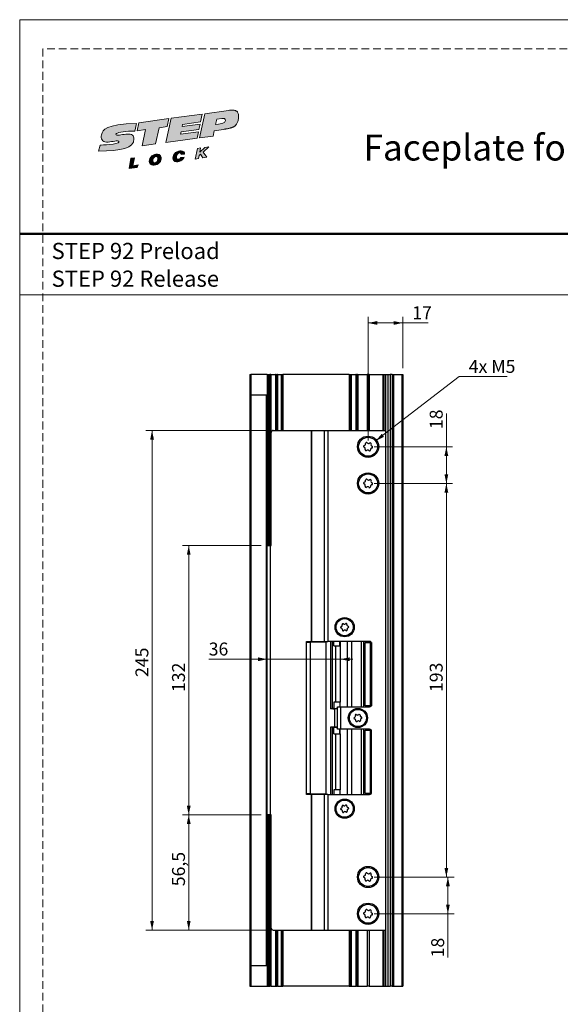
# Model space of a CAD drawing. Units: millimetres. Extents: x 0 to 210, y 0 to 297.
# Drawn here: x 0 to 88, y 136 to 297 of the extents above; entities that cross this region are included whole.
import ezdxf

# ---------------------------------------------------------------- set-up
doc = ezdxf.new("R2010")
doc.units = ezdxf.units.MM
doc.linetypes.add('HIDDEN', pattern=[1.905, 1.27, -0.635])
doc.layers.add('STÖDLINJER', color=7, linetype='HIDDEN', plot=False)
doc.styles.add('SLDTEXTSTYLE0', font='TXT', dxfattribs={"width": 0.7})
doc.styles.add('SLDTEXTSTYLE1', font='TXT', dxfattribs={"width": 0.605})
doc.dimstyles.new('SLDDIMSTYLE0', dxfattribs={"dimtxt": 2.054655, "dimasz": 1.5, "dimexe": 0, "dimexo": 0.0625, "dimgap": 0.513664, "dimtad": 1, "dimdec": 1, "dimlfac": 3, "dimrnd": 1e-09, "dimzin": 12, "dimdsep": 46, "dimtxsty": 'SLDTEXTSTYLE1', "dimsah": 1, "dimcen": 0.09, "dimadec": 0, "dimazin": 3, "dimtfac": 1, "dimtdec": 1, "dimtofl": 0, "dimtmove": 0, "dimatfit": 3, "dimfxl": 0, "dimfrac": 2, "dimtolj": 1, "dimtzin": 12, "dimarcsym": 0})
doc.dimstyles.new('SLDDIMSTYLE1', dxfattribs={"dimtxt": 2.054655, "dimasz": 1.5, "dimexe": 0, "dimexo": 0.0625, "dimgap": 0.513664, "dimtad": 0, "dimtih": 1, "dimtoh": 1, "dimdec": 1, "dimlfac": 3, "dimrnd": 1e-09, "dimzin": 12, "dimdsep": 46, "dimtxsty": 'SLDTEXTSTYLE1', "dimsah": 1, "dimcen": 0, "dimadec": 0, "dimazin": 3, "dimtfac": 1, "dimtdec": 1, "dimtofl": 0, "dimtmove": 0, "dimatfit": 3, "dimfxl": 0, "dimfrac": 2, "dimtolj": 1, "dimtzin": 12, "dimarcsym": 0})
doc.dimstyles.new('SLDDIMSTYLE2', dxfattribs={"dimtxt": 2.054655, "dimasz": 1.5, "dimexe": 0, "dimexo": 0.0625, "dimgap": 0.513664, "dimtad": 1, "dimdec": 1, "dimlfac": 3, "dimrnd": 1e-09, "dimzin": 12, "dimdsep": 46, "dimtxsty": 'SLDTEXTSTYLE1', "dimsah": 1, "dimcen": 0.09, "dimadec": 0, "dimazin": 3, "dimtfac": 1, "dimtdec": 1, "dimtmove": 0, "dimatfit": 0, "dimfxl": 0, "dimfrac": 2, "dimtolj": 1, "dimtzin": 12, "dimarcsym": 0})

# ---------------------------------------------------------------- blocks, each defined once
blk = doc.blocks.new('Steplock Blocktext')
at = {"linetype": 'Continuous'}
h = blk.add_hatch(color=156, dxfattribs=at)
edge = h.paths.add_edge_path(flags=0)
edge.add_spline(control_points=[(4.42, 8.15), (5.05, 14.12), (3.81, 14.92), (2.28, 15.38), (1.38, 14.37), (1.76, 12.09), (0.86, 11.74), (1.19, 15.33), (1.25, 15.65)], knot_values=[0, 0, 0, 0, 0.378517, 0.506653, 0.591172, 0.728604, 0.759031, 1, 1, 1, 1], weights=[1, 1, 1, 1, 1, 1, 1, 1, 1], degree=3, periodic=0)
edge.add_line((1.25, 15.65), (0.1, 16.07))
edge.add_spline(control_points=[(0.1, 16.07), (-0.39, 11.79), (-0.28, 8.84), (2.75, 9.1), (2.62, 11.03), (2.68, 12.4), (3.26, 12.25), (3.21, 10.28), (3.01, 8.66)], knot_values=[0, 0, 0, 0, 0.492841, 0.567348, 0.719437, 0.790794, 0.835686, 1, 1, 1, 1], weights=[1, 1, 1, 1, 1, 1, 1, 1, 1], degree=3, periodic=0)
edge.add_line((3.01, 8.66), (4.42, 8.15))
for points in [[(-3.95, 10.73), (-2.04, 10.09), (-2.06, 9.42), (-3.55, 9.96), (-3.54, 8.91), (-4, 9.12)], [(3, 8.22), (4.5, 7.68), (4.5, 1.81), (3.02, 2.35), (3.02, 3.94), (0, 5.03), (0, 7.64), (3, 6.55)], [(4.5, 1.41), (0, 3.05), (0, -3.05), (1.2, -3.47), (1.2, 0.03), (1.66, -0.14), (1.66, -3.63), (2.62, -3.97), (2.62, -0.47), (3.04, -0.62), (3.04, -4.12), (4.5, -4.64)], [(-3.91, -2.1), (-1.93, -2.84), (-1.93, -3.44), (-2.73, -3.17), (-1.93, -4.26), (-1.93, -5.04), (-2.77, -3.86), (-3.87, -4.37), (-3.88, -3.65), (-3.12, -3.3), (-3.31, -2.98), (-3.9, -2.79)]]:
    blk.add_hatch(color=156, dxfattribs=at).paths.add_polyline_path(points, flags=0)
h = blk.add_hatch(color=156, dxfattribs=at)
edge = h.paths.add_edge_path(flags=0)
edge.add_spline(control_points=[(-1.97, 4.95), (-1.91, 5.28), (-2.08, 6.22), (-3.29, 6.93), (-4.13, 6.36), (-3.93, 4.93), (-2.87, 4.03), (-2.07, 4.41), (-1.97, 4.95)], knot_values=[0, 0, 0, 0, 0.134938, 0.288649, 0.489534, 0.636711, 0.778194, 1, 1, 1, 1], weights=[1, 1, 1, 1, 1, 1, 1, 1, 1], degree=3, periodic=0)
edge = h.paths.add_edge_path(flags=0)
edge.add_spline(control_points=[(-3.09, 5.99), (-2.89, 5.95), (-2.4, 5.67), (-2.28, 4.98), (-3.26, 4.87), (-3.78, 5.84), (-3.32, 6.03), (-3.09, 5.99)], knot_values=[0, 0, 0, 0, 0.159582, 0.322198, 0.560269, 0.822534, 1, 1, 1, 1], weights=[1, 1, 1, 1, 1, 1, 1, 1], degree=3, periodic=0)
h = blk.add_hatch(color=156, dxfattribs=at)
edge = h.paths.add_edge_path(flags=0)
edge.add_spline(control_points=[(-2.68, -0.25), (-2.33, -0.27), (-1.8, 0.04), (-2.04, 1.63), (-3.25, 2.34), (-4.09, 1.77), (-3.91, 0.46), (-3.45, 0.04), (-3.25, -0.08)], knot_values=[0, 0, 0, 0, 0.174526, 0.309464, 0.463175, 0.66406, 0.811237, 0.909591, 0.909591, 0.909591, 0.909591], weights=[1, 1, 1, 1, 1, 1, 1, 1, 1], degree=3, periodic=0)
edge.add_line((-3.25, -0.08), (-3.2, 0.58))
edge.add_spline(control_points=[(-3.2, 0.58), (-3.59, 0.73), (-3.66, 1.7), (-2.41, 1.22), (-2.26, 0.58), (-2.49, 0.42), (-2.65, 0.42)], knot_values=[0, 0, 0, 0, 0.368662, 0.655909, 0.836461, 0.964614, 0.964614, 0.964614, 0.964614], weights=[1, 1, 1, 1, 1, 1, 1], degree=3, periodic=0)
edge.add_line((-2.65, 0.42), (-2.68, -0.25))
h = blk.add_hatch(color=156, dxfattribs=at)
edge = h.paths.add_edge_path(flags=0)
edge.add_spline(control_points=[(1.01, -8.33), (1.04, -9.6), (1.49, -11.23), (4.55, -11.78), (4.5, -9.78)], knot_values=[0, 0, 0, 0.207094, 0.627819, 1, 1, 1], weights=[1, 1, 1, 1, 1], degree=2, periodic=0)
edge.add_line((4.5, -9.78), (4.5, -5.12))
edge.add_line((4.5, -5.12), (0, -3.53))
edge.add_line((0, -3.53), (0, -6.14))
edge.add_line((0, -6.14), (1.01, -6.5))
edge.add_line((1.01, -6.5), (1.01, -8.33))
edge = h.paths.add_edge_path(flags=0)
edge.add_spline(control_points=[(3.13, -8.24), (3.13, -8.44), (3.09, -8.87), (2.05, -9.1), (2.08, -7.56), (2.18, -6.92)], knot_values=[0, 0, 0, 0, 0.126588, 0.281929, 1, 1, 1, 1], weights=[1, 1, 1, 1, 1, 1], degree=3, periodic=0)
edge.add_line((2.18, -6.92), (3.15, -7.28))
edge.add_line((3.15, -7.28), (3.13, -8.24))
at = {"color": 156, "linetype": 'Continuous', "lineweight": 18}
for p, q in [((1.25, 15.65), (0.1, 16.07)), ((-4, 9.12), (-3.95, 10.73)), ((-3.95, 10.73), (-2.04, 10.09)), ((-2.06, 9.42), (-3.55, 9.96)), ((-3.55, 9.96), (-3.54, 8.91)), ((-2.04, 10.09), (-2.06, 9.42)), ((-3.54, 8.91), (-4, 9.12)), ((0, 5.03), (0, 7.64)), ((0, 7.64), (3, 6.55)), ((3, 6.55), (3, 8.22)), ((3, 8.22), (4.5, 7.68)), ((4.42, 8.15), (3.01, 8.66)), ((4.5, 7.68), (4.5, 1.81)), ((3.02, 3.94), (0, 5.03)), ((3.02, 2.35), (3.02, 3.94)), ((4.5, 1.41), (0, 3.05)), ((0, 3.05), (0, -3.05)), ((4.5, 1.81), (3.02, 2.35)), ((-3.25, -0.08), (-3.2, 0.58)), ((-2.68, -0.25), (-2.65, 0.42)), ((1.2, 0.03), (1.2, -3.47)), ((1.66, -0.14), (1.2, 0.03)), ((4.5, 1.41), (4.5, -4.64)), ((1.66, -0.14), (1.66, -3.63)), ((2.62, -0.47), (2.62, -3.97)), ((3.04, -0.62), (3.04, -4.12)), ((-3.91, -2.1), (-3.9, -2.79)), ((-3.91, -2.1), (-1.93, -2.84)), ((-3.31, -2.98), (-3.9, -2.79)), ((-3.12, -3.3), (-3.88, -3.65)), ((-3.88, -3.65), (-3.87, -4.37)), ((-1.93, -3.44), (-2.73, -3.17)), ((-1.93, -4.26), (-2.73, -3.17)), ((-1.93, -2.84), (-1.93, -3.44)), ((1.2, -3.47), (0, -3.05)), ((0, -3.53), (4.5, -5.12)), ((0, -3.53), (0, -6.14)), ((2.62, -3.97), (1.66, -3.63)), ((-2.77, -3.86), (-3.87, -4.37)), ((-2.77, -3.86), (-1.93, -5.04)), ((-1.93, -4.26), (-1.93, -5.04)), ((4.5, -4.64), (3.04, -4.12)), ((4.5, -5.12), (4.5, -9.78)), ((0, -6.14), (1.01, -6.5)), ((1.01, -6.5), (1.01, -8.33)), ((2.18, -6.92), (3.15, -7.28)), ((3.15, -7.28), (3.13, -8.24))]:
    blk.add_line(p, q, dxfattribs=at)
at = {"color": 7, "linetype": 'Continuous', "lineweight": 18}
for p, q in [((3.04, -0.62), (2.62, -0.47)), ((-3.31, -2.98), (-3.12, -3.3))]:
    blk.add_line(p, q, dxfattribs=at)
at = {"color": 156, "linetype": 'Continuous', "lineweight": 0}
for points, degree, knots in [([(0.1, 16.07), (-0.39, 11.79), (-0.28, 8.84), (2.75, 9.1), (2.62, 11.03), (2.68, 12.4), (3.26, 12.25), (3.21, 10.28), (3.01, 8.66)], 3, [0, 0, 0, 0, 0.492841, 0.567348, 0.719437, 0.790794, 0.835686, 1, 1, 1, 1]), ([(4.42, 8.15), (5.05, 14.12), (3.81, 14.92), (2.28, 15.38), (1.38, 14.37), (1.76, 12.09), (0.86, 11.74), (1.19, 15.33), (1.25, 15.65)], 3, [0, 0, 0, 0, 0.378517, 0.506653, 0.591172, 0.728604, 0.759031, 1, 1, 1, 1]), ([(-1.97, 4.95), (-1.91, 5.28), (-2.08, 6.22), (-3.29, 6.93), (-4.13, 6.36), (-3.93, 4.93), (-2.87, 4.03), (-2.07, 4.41), (-1.97, 4.95)], 3, [0, 0, 0, 0, 0.1349378, 0.2886495, 0.4895341, 0.6367106, 0.7781937, 1, 1, 1, 1]), ([(-3.09, 5.99), (-2.89, 5.95), (-2.4, 5.67), (-2.28, 4.98), (-3.26, 4.87), (-3.78, 5.84), (-3.32, 6.03), (-3.09, 5.99)], 3, [0, 0, 0, 0, 0.159582, 0.322198, 0.560269, 0.822534, 1, 1, 1, 1]), ([(-2.68, -0.25), (-2.33, -0.27), (-1.8, 0.04), (-2.04, 1.63), (-3.25, 2.34), (-4.09, 1.77), (-3.91, 0.46), (-3.45, 0.04), (-3.25, -0.08)], 3, [0, 0, 0, 0, 0.1745259, 0.3094637, 0.4631754, 0.66406, 0.8112365, 0.9095913, 0.9095913, 0.9095913, 0.9095913]), ([(-3.2, 0.58), (-3.59, 0.73), (-3.66, 1.7), (-2.41, 1.22), (-2.26, 0.58), (-2.49, 0.42), (-2.65, 0.42)], 3, [0, 0, 0, 0, 0.3686616, 0.6559093, 0.836461, 0.9646137, 0.9646137, 0.9646137, 0.9646137]), ([(2.18, -6.92), (2.08, -7.56), (2.05, -9.1), (3.09, -8.87), (3.13, -8.44), (3.13, -8.24)], 3, [0, 0, 0, 0, 0.718071, 0.873412, 1, 1, 1, 1]), ([(4.5, -9.78), (4.55, -11.78), (1.49, -11.23), (1.04, -9.6), (1.01, -8.33)], 2, [0, 0, 0, 0.372181, 0.792906, 1, 1, 1])]:
    blk.add_open_spline(points, degree=degree, knots=knots, dxfattribs=at)
blk = doc.blocks.new('SW_NOTE_0')
at = {"color": 0, "linetype": 'Continuous', "lineweight": 0, "char_height": 2.6458, "attachment_point": 1, "style": 'SLDTEXTSTYLE0'}
for s, insert in [('STEP 92 Preload', (0, 3.41)), ('STEP 92 Release', (0, -1.12))]:
    blk.add_mtext(s, dxfattribs=dict(at, insert=insert))
blk = doc.blocks.new('_D')
at = {"color": 7, "linetype": 'Continuous', "lineweight": 0}
for p, q in [((40.49, 229.86), (20.65, 229.86)), ((21.65, 229.86), (21.65, 148.2)), ((40.49, 148.2), (20.65, 148.2))]:
    blk.add_line(p, q, dxfattribs=at)
at = {"color": 7, "linetype": 'Continuous', "lineweight": 18}
for points in [[(21.65, 229.86), (21.34, 228.36), (21.96, 228.36)], [(21.65, 148.2), (21.96, 149.7), (21.34, 149.7)]]:
    blk.add_solid(points, dxfattribs=at)
at = {"color": 7, "linetype": 'Continuous', "lineweight": 18, "insert": (18.93, 189.56), "char_height": 2.117, "attachment_point": 1, "rotation": 90, "style": 'SLDTEXTSTYLE1'}
blk.add_mtext('245', dxfattribs=at)
blk = doc.blocks.new('_D_1')
at = {"color": 7, "linetype": 'Continuous', "lineweight": 0}
for p, q in [((39.49, 211.03), (26.65, 211.03)), ((27.65, 211.03), (27.65, 167.03)), ((39.49, 167.03), (26.65, 167.03))]:
    blk.add_line(p, q, dxfattribs=at)
at = {"color": 7, "linetype": 'Continuous', "lineweight": 18}
for points in [[(27.65, 211.03), (27.34, 209.53), (27.96, 209.53)], [(27.65, 167.03), (27.96, 168.53), (27.34, 168.53)]]:
    blk.add_solid(points, dxfattribs=at)
at = {"color": 7, "linetype": 'Continuous', "lineweight": 18, "insert": (24.92, 187.1), "char_height": 2.117, "attachment_point": 1, "rotation": 90, "style": 'SLDTEXTSTYLE1'}
blk.add_mtext('132', dxfattribs=at)
blk = doc.blocks.new('_D_2')
at = {"color": 7, "linetype": 'Continuous', "lineweight": 0}
for p, q in [((39.49, 167.03), (26.65, 167.03)), ((27.65, 167.03), (27.65, 148.2)), ((40.49, 148.2), (26.65, 148.2))]:
    blk.add_line(p, q, dxfattribs=at)
at = {"color": 7, "linetype": 'Continuous', "lineweight": 18}
for points in [[(27.65, 167.03), (27.34, 165.53), (27.96, 165.53)], [(27.65, 148.2), (27.96, 149.7), (27.34, 149.7)]]:
    blk.add_solid(points, dxfattribs=at)
at = {"color": 7, "linetype": 'Continuous', "lineweight": 18, "insert": (24.92, 155.36), "char_height": 2.117, "attachment_point": 1, "rotation": 90, "style": 'SLDTEXTSTYLE1'}
blk.add_mtext('56,5', dxfattribs=at)
blk = doc.blocks.new('_D_3')
at = {"color": 7, "linetype": 'Continuous', "lineweight": 0}
for p, q in [((57.99, 221.2), (70.79, 221.2)), ((69.79, 221.2), (69.79, 156.86)), ((57.99, 156.86), (70.79, 156.86))]:
    blk.add_line(p, q, dxfattribs=at)
at = {"color": 7, "linetype": 'Continuous', "lineweight": 18}
for points in [[(69.79, 221.2), (69.48, 219.7), (70.1, 219.7)], [(69.79, 156.86), (70.1, 158.36), (69.48, 158.36)]]:
    blk.add_solid(points, dxfattribs=at)
at = {"color": 7, "linetype": 'Continuous', "lineweight": 18, "insert": (67.07, 187.1), "char_height": 2.117, "attachment_point": 1, "rotation": 90, "style": 'SLDTEXTSTYLE1'}
blk.add_mtext('193', dxfattribs=at)
blk = doc.blocks.new('_D_4')
at = {"color": 7, "linetype": 'Continuous', "lineweight": 0}
for p, q in [((57.99, 156.86), (71.04, 156.86)), ((70.04, 156.86), (70.04, 150.86)), ((57.99, 150.86), (71.04, 150.86)), ((70.04, 150.86), (70.04, 143.73))]:
    blk.add_line(p, q, dxfattribs=at)
at = {"color": 7, "linetype": 'Continuous', "lineweight": 18}
for points in [[(70.04, 156.86), (69.73, 155.36), (70.35, 155.36)], [(70.04, 150.86), (70.35, 152.36), (69.73, 152.36)]]:
    blk.add_solid(points, dxfattribs=at)
at = {"color": 7, "linetype": 'Continuous', "lineweight": 18, "insert": (67.31, 143.73), "char_height": 2.117, "attachment_point": 1, "rotation": 90, "style": 'SLDTEXTSTYLE1'}
blk.add_mtext('18', dxfattribs=at)
blk = doc.blocks.new('_D_5')
at = {"color": 7, "linetype": 'Continuous', "lineweight": 0}
for p, q in [((69.79, 227.2), (69.79, 232.65)), ((57.99, 227.2), (70.79, 227.2)), ((69.79, 227.2), (69.79, 221.2)), ((57.99, 221.2), (70.79, 221.2))]:
    blk.add_line(p, q, dxfattribs=at)
at = {"color": 7, "linetype": 'Continuous', "lineweight": 18}
for points in [[(69.79, 227.2), (69.48, 225.7), (70.1, 225.7)], [(69.79, 221.2), (70.1, 222.7), (69.48, 222.7)]]:
    blk.add_solid(points, dxfattribs=at)
at = {"color": 7, "linetype": 'Continuous', "lineweight": 18, "insert": (67.07, 230.08), "char_height": 2.117, "attachment_point": 1, "rotation": 90, "style": 'SLDTEXTSTYLE1'}
blk.add_mtext('18', dxfattribs=at)
blk = doc.blocks.new('_D_6')
at = {"color": 7, "linetype": 'Continuous', "lineweight": 0}
for p, q in [((58.21, 228.14), (71.86, 238.67)), ((71.86, 238.67), (79.75, 238.67))]:
    blk.add_line(p, q, dxfattribs=at)
at = {"color": 7, "linetype": 'Continuous', "lineweight": 18}
blk.add_solid([(58.21, 228.14), (59.59, 228.81), (59.21, 229.3)], dxfattribs=at)
at = {"color": 7, "linetype": 'Continuous', "lineweight": 18, "insert": (73.45, 241.39), "char_height": 2.117, "attachment_point": 1, "style": 'SLDTEXTSTYLE1'}
blk.add_mtext('4x M5', dxfattribs=at)
blk = doc.blocks.new('_D_7')
at = {"color": 7, "linetype": 'Continuous', "lineweight": 0}
for p, q in [((40.49, 192.46), (30.92, 192.46)), ((52.47, 192.46), (40.49, 192.46)), ((52.47, 192.46), (54.47, 192.46))]:
    blk.add_line(p, q, dxfattribs=at)
at = {"color": 7, "linetype": 'Continuous', "lineweight": 18}
for points in [[(40.49, 192.46), (38.99, 192.77), (38.99, 192.15)], [(52.47, 192.46), (53.97, 192.15), (53.97, 192.77)]]:
    blk.add_solid(points, dxfattribs=at)
at = {"color": 7, "linetype": 'Continuous', "lineweight": 18, "insert": (30.92, 195.19), "char_height": 2.117, "attachment_point": 1, "style": 'SLDTEXTSTYLE1'}
blk.add_mtext('36', dxfattribs=at)
blk = doc.blocks.new('_D_8')
at = {"color": 7, "linetype": 'Continuous', "lineweight": 0}
for p, q in [((56.99, 228.2), (56.99, 248.43)), ((62.65, 240.03), (62.65, 248.43)), ((56.99, 247.43), (62.65, 247.43)), ((62.65, 247.43), (66.79, 247.43))]:
    blk.add_line(p, q, dxfattribs=at)
at = {"color": 7, "linetype": 'Continuous', "lineweight": 18}
for points in [[(56.99, 247.43), (58.49, 247.12), (58.49, 247.74)], [(62.65, 247.43), (61.15, 247.74), (61.15, 247.12)]]:
    blk.add_solid(points, dxfattribs=at)
at = {"color": 7, "linetype": 'Continuous', "lineweight": 18, "insert": (64.22, 250.16), "char_height": 2.117, "attachment_point": 1, "style": 'SLDTEXTSTYLE1'}
blk.add_mtext('17', dxfattribs=at)

msp = doc.modelspace()

# ---------------------------------------------------------------- linework, layer by layer
at = {"color": 7, "linetype": 'Continuous', "lineweight": 18}
for p, q in [((0, 297), (210, 297)), ((0, 0), (0, 297)), ((0, 252), (210, 252))]:
    msp.add_line(p, q, dxfattribs=at)
at = {"color": 7, "linetype": 'Continuous', "lineweight": 50}
msp.add_line((0, 262), (210, 262), dxfattribs=at)
at = {"color": 7, "linetype": 'Continuous', "lineweight": 25}
for p, q in [((37.653, 239.029), (37.653, 139.029)), ((37.653, 239.029), (37.82, 239.029)), ((37.82, 239.029), (37.82, 235.695)), ((40.487, 239.029), (37.82, 239.029)), ((40.487, 239.029), (40.487, 211.195)), ((40.487, 239.029), (40.653, 239.029)), ((40.653, 239.029), (40.653, 211.195)), ((40.653, 239.029), (40.753, 239.029)), ((40.753, 239.029), (40.753, 211.195)), ((40.753, 239.029), (40.92, 239.029)), ((40.92, 239.029), (40.92, 211.195)), ((41.087, 239.029), (40.92, 239.029)), ((41.087, 239.029), (41.087, 211.195)), ((41.087, 239.029), (41.82, 239.029)), ((41.82, 239.029), (41.82, 229.862)), ((41.911, 239.029), (41.82, 239.029)), ((41.911, 239.029), (41.911, 229.862)), ((41.911, 239.029), (42.062, 239.029)), ((42.062, 239.029), (42.062, 229.862)), ((42.153, 239.029), (42.062, 239.029)), ((42.153, 239.029), (42.153, 229.862)), ((42.153, 239.029), (42.78, 239.029)), ((42.78, 239.029), (42.88, 239.029)), ((42.89, 239.029), (42.88, 239.029)), ((42.88, 239.029), (42.88, 229.862)), ((42.89, 239.029), (42.89, 229.862)), ((42.89, 239.029), (43.057, 239.029)), ((53.917, 239.029), (43.057, 239.029)), ((53.917, 239.029), (54.083, 239.029)), ((54.083, 239.029), (54.083, 229.862)), ((54.093, 239.029), (54.083, 239.029)), ((54.093, 239.029), (54.093, 229.862)), ((54.093, 239.029), (54.193, 239.029)), ((54.193, 239.029), (54.987, 239.029)), ((54.987, 239.029), (54.987, 229.862)), ((55.078, 239.029), (54.987, 239.029)), ((55.078, 239.029), (55.078, 229.862)), ((55.078, 239.029), (55.229, 239.029)), ((55.229, 239.029), (55.229, 229.862)), ((55.32, 239.029), (55.229, 239.029)), ((55.32, 239.029), (55.32, 229.862)), ((55.32, 239.029), (56.82, 239.029)), ((56.82, 239.029), (56.82, 229.862)), ((57.153, 239.029), (56.82, 239.029)), ((57.153, 239.029), (57.153, 229.862)), ((57.153, 239.029), (59.387, 239.029)), ((59.387, 239.029), (59.553, 239.029)), ((59.387, 239.029), (59.387, 229.862)), ((59.387, 239.029), (59.387, 239.029)), ((59.553, 239.029), (59.86, 239.029)), ((59.86, 239.029), (59.86, 139.029)), ((59.86, 239.029), (60.216, 239.029)), ((60.216, 239.029), (60.216, 139.029)), ((60.216, 239.029), (60.579, 239.029)), ((60.579, 239.029), (60.579, 139.029)), ((60.915, 239.029), (60.579, 239.029)), ((60.915, 239.029), (60.915, 139.029)), ((60.915, 239.029), (60.982, 239.029)), ((60.982, 239.029), (60.982, 139.029)), ((60.987, 239.029), (60.982, 239.029)), ((60.987, 239.029), (60.987, 139.029)), ((60.987, 239.029), (61.153, 239.029)), ((61.153, 239.029), (61.153, 139.029)), ((61.153, 239.029), (62.487, 239.029)), ((62.487, 239.029), (62.487, 139.029)), ((62.487, 239.029), (62.653, 239.029)), ((62.653, 239.029), (62.653, 139.029)), ((37.82, 235.695), (40.487, 235.695)), ((37.82, 235.695), (37.82, 142.362)), ((40.32, 235.695), (40.32, 142.362)), ((41.153, 211.029), (41.153, 229.529)), ((41.487, 229.862), (47.653, 229.862)), ((47.653, 229.862), (47.653, 195.362)), ((47.653, 229.862), (47.707, 229.862)), ((47.707, 229.862), (49.811, 229.862)), ((47.707, 229.862), (47.707, 195.362)), ((49.811, 229.862), (49.811, 195.362)), ((49.811, 229.862), (50.401, 229.862)), ((50.401, 229.862), (50.401, 195.362)), ((50.401, 229.862), (59.86, 229.862)), ((40.653, 211.195), (40.487, 211.195)), ((40.487, 211.029), (40.487, 211.195)), ((40.487, 167.029), (40.487, 211.029)), ((40.487, 211.029), (40.987, 211.029)), ((40.753, 211.195), (40.653, 211.195)), ((40.92, 211.195), (40.753, 211.195)), ((40.92, 211.195), (41.087, 211.195)), ((40.987, 211.029), (40.987, 167.029)), ((40.987, 211.029), (41.153, 211.029)), ((46.903, 195.279), (46.903, 195.362)), ((46.903, 195.362), (47.653, 195.362)), ((46.903, 195.279), (47.552, 195.279)), ((46.903, 170.445), (46.903, 195.279)), ((47.552, 170.445), (47.552, 195.279)), ((50.111, 195.279), (47.552, 195.279)), ((47.653, 195.362), (47.707, 195.362)), ((47.707, 195.362), (49.811, 195.362)), ((49.811, 195.362), (50.401, 195.362)), ((50.111, 170.445), (50.111, 195.279)), ((57.237, 195.362), (50.401, 195.362)), ((50.837, 195.362), (50.837, 184.379)), ((51.153, 184.429), (51.153, 195.362)), ((51.365, 194.629), (51.365, 195.362)), ((52.343, 194.629), (52.343, 195.362)), ((54.303, 184.695), (54.303, 195.362)), ((55.91, 184.695), (55.91, 195.362)), ((56.24, 195.362), (56.24, 184.695)), ((56.52, 195.195), (57.353, 195.195)), ((56.52, 184.862), (56.52, 195.195)), ((57.353, 195.195), (57.353, 184.862)), ((57.353, 195.195), (57.52, 195.195)), ((57.52, 195.195), (57.52, 184.862)), ((57.57, 185.029), (57.57, 195.029)), ((51.365, 194.629), (51.724, 194.629)), ((51.724, 185.429), (51.724, 194.629)), ((51.724, 194.629), (52.488, 194.629)), ((52.488, 185.429), (52.488, 194.629)), ((51.365, 185.429), (51.365, 184.429)), ((51.724, 185.429), (51.365, 185.429)), ((52.488, 185.429), (51.724, 185.429)), ((52.343, 185.429), (52.343, 184.695)), ((51.202, 184.379), (50.837, 184.379)), ((51.155, 184.429), (51.153, 184.429)), ((51.365, 184.429), (51.155, 184.429)), ((51.202, 184.429), (51.202, 184.379)), ((51.202, 184.379), (51.487, 184.379)), ((51.365, 184.429), (51.987, 184.429)), ((51.487, 184.362), (51.487, 184.429)), ((51.487, 184.362), (51.487, 184.279)), ((51.987, 184.362), (51.487, 184.362)), ((51.487, 184.279), (51.487, 181.445)), ((51.987, 181.029), (51.987, 184.695)), ((51.987, 184.695), (52.487, 184.695)), ((52.487, 184.695), (52.487, 181.029)), ((52.487, 184.695), (57.237, 184.695)), ((57.353, 184.862), (56.52, 184.862)), ((57.353, 184.862), (57.52, 184.862)), ((51.202, 181.345), (50.837, 181.345)), ((50.837, 181.345), (50.837, 170.362)), ((51.153, 170.362), (51.153, 181.295)), ((51.153, 181.295), (51.155, 181.295)), ((51.155, 181.295), (51.365, 181.295)), ((51.202, 181.345), (51.202, 181.295)), ((51.487, 181.345), (51.202, 181.345)), ((51.365, 180.295), (51.365, 181.295)), ((51.987, 181.295), (51.365, 181.295)), ((51.365, 180.295), (51.724, 180.295)), ((51.487, 181.445), (51.487, 181.362)), ((51.987, 181.362), (51.487, 181.362)), ((51.487, 181.295), (51.487, 181.362)), ((51.724, 171.095), (51.724, 180.295)), ((51.724, 180.295), (52.488, 180.295)), ((52.487, 181.029), (51.987, 181.029)), ((52.343, 180.295), (52.343, 181.029)), ((57.237, 181.029), (52.487, 181.029)), ((52.488, 171.095), (52.488, 180.295)), ((54.303, 170.362), (54.303, 181.029)), ((55.91, 170.362), (55.91, 181.029)), ((56.24, 181.029), (56.24, 170.362)), ((56.52, 180.862), (57.353, 180.862)), ((56.52, 170.529), (56.52, 180.862)), ((57.353, 180.862), (57.353, 170.529)), ((57.52, 180.862), (57.353, 180.862)), ((57.52, 170.529), (57.52, 180.862)), ((57.57, 170.695), (57.57, 180.695)), ((51.365, 171.095), (51.365, 170.362)), ((51.724, 171.095), (51.365, 171.095)), ((52.488, 171.095), (51.724, 171.095)), ((52.343, 171.095), (52.343, 170.362)), ((47.552, 170.445), (46.903, 170.445)), ((46.903, 170.362), (46.903, 170.445)), ((47.653, 170.362), (46.903, 170.362)), ((47.552, 170.445), (50.111, 170.445)), ((47.653, 170.362), (47.653, 148.195)), ((47.707, 170.362), (47.653, 170.362)), ((47.707, 170.362), (47.707, 148.195)), ((49.811, 170.362), (47.707, 170.362)), ((49.811, 170.362), (49.811, 148.195)), ((50.401, 170.362), (49.811, 170.362)), ((50.401, 170.362), (50.401, 148.195)), ((50.401, 170.362), (57.237, 170.362)), ((57.353, 170.529), (56.52, 170.529)), ((57.52, 170.529), (57.353, 170.529)), ((40.987, 167.029), (40.487, 167.029)), ((40.487, 166.862), (40.487, 167.029)), ((40.487, 166.862), (40.487, 139.029)), ((40.487, 166.862), (40.653, 166.862)), ((40.653, 166.862), (40.653, 139.029)), ((40.653, 166.862), (40.753, 166.862)), ((40.753, 166.862), (40.753, 139.029)), ((40.753, 166.862), (40.92, 166.862)), ((40.92, 166.862), (40.92, 139.029)), ((41.087, 166.862), (40.92, 166.862)), ((41.153, 167.029), (40.987, 167.029)), ((41.087, 166.862), (41.087, 139.029)), ((41.153, 148.529), (41.153, 167.029)), ((41.487, 148.195), (47.653, 148.195)), ((41.82, 148.195), (41.82, 139.029)), ((41.911, 148.195), (41.911, 139.029)), ((42.062, 148.195), (42.062, 139.029)), ((42.153, 148.195), (42.153, 139.029)), ((42.88, 148.195), (42.88, 139.029)), ((42.89, 148.195), (42.89, 139.029)), ((47.653, 148.195), (47.707, 148.195)), ((47.707, 148.195), (49.811, 148.195)), ((49.811, 148.195), (50.401, 148.195)), ((50.401, 148.195), (59.86, 148.195)), ((54.083, 148.195), (54.083, 139.029)), ((54.093, 148.195), (54.093, 139.029)), ((54.987, 148.195), (54.987, 139.029)), ((55.078, 148.195), (55.078, 139.029)), ((55.229, 148.195), (55.229, 139.029)), ((55.32, 148.195), (55.32, 139.029)), ((56.82, 148.195), (56.82, 139.029)), ((57.153, 148.195), (57.153, 139.029)), ((59.387, 148.195), (59.387, 139.029)), ((40.487, 142.362), (37.82, 142.362)), ((37.82, 142.362), (37.82, 139.029)), ((37.653, 139.029), (37.82, 139.029)), ((37.82, 139.029), (40.487, 139.029)), ((40.487, 139.029), (40.653, 139.029)), ((40.653, 139.029), (40.753, 139.029)), ((40.753, 139.029), (40.92, 139.029)), ((41.087, 139.029), (40.92, 139.029)), ((41.087, 139.029), (41.82, 139.029)), ((41.911, 139.029), (41.82, 139.029)), ((41.911, 139.029), (42.062, 139.029)), ((42.153, 139.029), (42.062, 139.029)), ((42.153, 139.029), (42.78, 139.029)), ((42.78, 139.029), (42.88, 139.029)), ((42.89, 139.029), (42.88, 139.029)), ((42.89, 139.029), (43.057, 139.029)), ((53.917, 139.029), (43.057, 139.029)), ((53.917, 139.029), (54.083, 139.029)), ((54.093, 139.029), (54.083, 139.029)), ((54.093, 139.029), (54.193, 139.029)), ((54.193, 139.029), (54.987, 139.029)), ((55.078, 139.029), (54.987, 139.029)), ((55.078, 139.029), (55.229, 139.029)), ((55.32, 139.029), (55.229, 139.029)), ((55.32, 139.029), (56.82, 139.029)), ((57.153, 139.029), (56.82, 139.029)), ((57.153, 139.029), (59.387, 139.029)), ((59.387, 139.029), (59.553, 139.029)), ((59.387, 139.029), (59.387, 139.029)), ((59.553, 139.029), (59.86, 139.029)), ((59.86, 139.029), (60.216, 139.029)), ((60.216, 139.029), (60.579, 139.029)), ((60.915, 139.029), (60.579, 139.029)), ((60.915, 139.029), (60.982, 139.029)), ((60.987, 139.029), (60.982, 139.029)), ((60.987, 139.029), (61.153, 139.029)), ((61.153, 139.029), (62.487, 139.029)), ((62.487, 139.029), (62.653, 139.029))]:
    msp.add_line(p, q, dxfattribs=at)
at = {"color": 206, "linetype": 'Continuous', "lineweight": 25}
for p, q in [((42.78, 239.029), (42.78, 229.862)), ((43.057, 239.029), (43.057, 229.862)), ((53.917, 239.029), (53.917, 229.862)), ((54.193, 239.029), (54.193, 229.862)), ((59.387, 239.029), (59.387, 229.862)), ((59.553, 239.029), (59.553, 229.862)), ((51.155, 184.429), (51.155, 195.362)), ((52.412, 195.362), (52.412, 194.629)), ((53.614, 184.695), (53.614, 195.362)), ((52.412, 184.695), (52.412, 185.429)), ((51.155, 170.362), (51.155, 181.295)), ((52.412, 180.295), (52.412, 181.029)), ((53.614, 170.362), (53.614, 181.029)), ((52.412, 170.362), (52.412, 171.095)), ((42.78, 148.195), (42.78, 139.029)), ((43.057, 148.195), (43.057, 139.029)), ((53.917, 148.195), (53.917, 139.029)), ((54.193, 148.195), (54.193, 139.029)), ((59.387, 148.195), (59.387, 139.029)), ((59.553, 148.195), (59.553, 139.029))]:
    msp.add_line(p, q, dxfattribs=at)
at = {"color": 7, "linetype": 'Continuous', "lineweight": 25}
for centre, radius in [((56.987, 227.195), 1.733), ((56.987, 227.195), 1.55), ((56.987, 221.195), 1.733), ((56.987, 221.195), 1.55), ((53.153, 197.695), 1.567), ((53.153, 197.695), 1.4), ((55.32, 182.862), 1.567), ((55.32, 182.862), 1.4), ((53.153, 168.029), 1.567), ((53.153, 168.029), 1.4), ((56.987, 156.862), 1.733), ((56.987, 156.862), 1.55), ((56.987, 150.862), 1.733), ((56.987, 150.862), 1.55)]:
    msp.add_circle(centre, radius, dxfattribs=at)
for centre, radius, start, end in [((41.487, 229.529), 0.333, 90, 180), ((56.389, 227.251), 0.15, 97.97324, 251.28972), ((56.257, 226.861), 0.263, 337.97324, 71.28972), ((56.332, 227.66), 0.263, 277.97324, 11.28972), ((56.737, 227.741), 0.15, 37.97324, 191.28972), ((57.062, 227.994), 0.262, 217.97324, 311.28972), ((57.334, 227.684), 0.15, 337.97324, 131.28972), ((57.641, 226.731), 0.263, 97.97324, 191.28972), ((57.716, 227.53), 0.263, 157.97324, 251.28972), ((57.584, 227.139), 0.15, 277.97324, 71.28972), ((56.639, 226.706), 0.15, 157.97324, 311.28972), ((56.912, 226.396), 0.263, 37.97324, 131.28972), ((57.237, 226.65), 0.15, 217.97324, 11.28972), ((56.389, 221.251), 0.15, 97.97324, 251.28972), ((56.257, 220.861), 0.263, 337.97324, 71.28972), ((56.332, 221.66), 0.263, 277.97324, 11.28972), ((56.639, 220.706), 0.15, 157.97324, 311.28972), ((56.737, 221.741), 0.15, 37.97324, 191.28972), ((56.912, 220.396), 0.263, 37.97324, 131.28972), ((57.062, 221.994), 0.263, 217.97324, 311.28972), ((57.237, 220.65), 0.15, 217.97324, 11.28972), ((57.334, 221.684), 0.15, 337.97324, 131.28972), ((57.641, 220.731), 0.263, 97.97324, 191.28972), ((57.716, 221.53), 0.263, 157.97324, 251.28972), ((57.584, 221.139), 0.15, 277.97324, 71.28972), ((52.52, 198.004), 0.23, 287.32727, 20.64375), ((52.859, 198.132), 0.132, 47.32727, 200.64375), ((53.104, 198.398), 0.23, 227.32727, 320.64375), ((53.384, 198.169), 0.132, 347.32727, 140.64375), ((53.738, 198.089), 0.23, 167.32727, 260.64375), ((52.628, 197.659), 0.132, 107.32727, 260.64375), ((52.569, 197.301), 0.23, 347.32727, 80.64375), ((52.922, 197.222), 0.132, 167.32727, 320.64375), ((53.202, 196.992), 0.23, 47.32727, 140.64375), ((53.448, 197.259), 0.132, 227.32727, 20.64375), ((53.787, 197.386), 0.23, 107.32727, 200.64375), ((53.679, 197.732), 0.132, 287.32727, 80.64375), ((57.237, 195.029), 0.333, 0, 90), ((57.237, 185.029), 0.333, 270, 0), ((54.795, 182.825), 0.132, 107.32727, 260.64375), ((54.687, 183.171), 0.23, 287.32727, 20.64375), ((54.736, 182.468), 0.23, 347.32727, 80.64375), ((55.026, 183.299), 0.132, 47.32727, 200.64375), ((55.089, 182.389), 0.132, 167.32727, 320.64375), ((55.271, 183.565), 0.23, 227.32727, 320.64375), ((55.369, 182.159), 0.23, 47.32727, 140.64375), ((55.551, 183.335), 0.132, 347.32727, 140.64375), ((55.614, 182.425), 0.132, 227.32727, 20.64375), ((55.904, 183.256), 0.23, 167.32727, 260.64375), ((55.953, 182.553), 0.23, 107.32727, 200.64375), ((55.845, 182.898), 0.132, 287.32727, 80.64375), ((57.237, 180.695), 0.333, 0, 90), ((57.237, 170.695), 0.333, 270, 0), ((52.628, 167.992), 0.132, 107.32727, 260.64375), ((52.52, 168.338), 0.23, 287.32727, 20.64375), ((52.569, 167.635), 0.23, 347.32727, 80.64375), ((52.859, 168.465), 0.132, 47.32727, 200.64375), ((52.922, 167.555), 0.132, 167.32727, 320.64375), ((53.104, 168.731), 0.23, 227.32727, 320.64375), ((53.202, 167.326), 0.23, 47.32727, 140.64375), ((53.384, 168.502), 0.132, 347.32727, 140.64375), ((53.448, 167.592), 0.132, 227.32727, 20.64375), ((53.738, 168.422), 0.23, 167.32727, 260.64375), ((53.787, 167.719), 0.23, 107.32727, 200.64375), ((53.679, 168.065), 0.132, 287.32727, 80.64375), ((56.389, 156.918), 0.15, 97.97324, 251.28972), ((56.257, 156.527), 0.263, 337.97324, 71.28972), ((56.332, 157.327), 0.263, 277.97324, 11.28972), ((56.639, 156.373), 0.15, 157.97324, 311.28972), ((56.737, 157.407), 0.15, 37.97324, 191.28972), ((56.912, 156.063), 0.263, 37.97324, 131.28972), ((57.062, 157.661), 0.263, 217.97324, 311.28972), ((57.237, 156.316), 0.15, 217.97324, 11.28972), ((57.334, 157.351), 0.15, 337.97324, 131.28972), ((57.641, 156.397), 0.263, 97.97324, 191.28972), ((57.716, 157.196), 0.263, 157.97324, 251.28972), ((57.584, 156.806), 0.15, 277.97324, 71.28972), ((56.332, 151.327), 0.263, 277.97324, 11.28972), ((56.737, 151.407), 0.15, 37.97324, 191.28972), ((57.062, 151.661), 0.263, 217.97324, 311.28972), ((57.334, 151.351), 0.15, 337.97324, 131.28972), ((57.716, 151.196), 0.263, 157.97324, 251.28972), ((56.389, 150.918), 0.15, 97.97324, 251.28972), ((56.257, 150.527), 0.263, 337.97324, 71.28972), ((56.639, 150.373), 0.15, 157.97324, 311.28972), ((56.912, 150.063), 0.263, 37.97324, 131.28972), ((57.237, 150.316), 0.15, 217.97324, 11.28972), ((57.641, 150.397), 0.262, 97.97324, 191.28972), ((57.584, 150.806), 0.15, 277.97324, 71.28972), ((41.487, 148.529), 0.333, 180, 270)]:
    msp.add_arc(centre, radius, start, end, dxfattribs=at)
for start_param, end_param in [(1.3164413, 1.4081723), (4.875013, 4.966744)]:
    msp.add_ellipse((51.487, 182.862), major_axis=(1.987, 0), ratio=0.7989548, start_param=start_param, end_param=end_param, dxfattribs=at)
at = {"layer": 'STÖDLINJER', "color": 7, "lineweight": 18}
for p, q in [((205.771, 292.261), (3.788, 292.261)), ((3.788, 292.261), (3.788, 3.898))]:
    msp.add_line(p, q, dxfattribs=at)

# ---------------------------------------------------------------- block references
at = {"color": 7, "linetype": 'Continuous', "xscale": 0.85, "yscale": 0.85, "zscale": 0.85, "rotation": 97.78000000000021}
msp.add_blockref('Steplock Blocktext', (26.464, 277.26), dxfattribs=at)
at = {"color": 7, "linetype": 'Continuous', "lineweight": 0}
msp.add_blockref('SW_NOTE_0', (5.22, 257.111), dxfattribs=at)

# ---------------------------------------------------------------- texts
at = {"color": 7, "linetype": 'Continuous', "lineweight": 0, "insert": (168.285, 278.215), "char_height": 4.23333, "attachment_point": 3, "style": 'SLDTEXTSTYLE0'}
msp.add_mtext('Faceplate for Schucko ADS 75 HD.HI Right', dxfattribs=at)

# ---------------------------------------------------------------- dimensions: what is measured, and where the dimension line sits
at = {"color": 7, "linetype": 'Continuous', "lineweight": 18}
for base, p1, p2, dimstyle, picture, middle in [((62.653, 247.434), (56.987, 227.195), (62.653, 239.029), 'SLDDIMSTYLE0', '_D_8', (65.508, 247.434)), ((40.487, 192.46), (52.471, 194.629), (40.487, 211.029), 'SLDDIMSTYLE2', '_D_7', (32.21, 192.46))]:
    dim = msp.add_linear_dim(base=base, p1=p1, p2=p2, dimstyle=dimstyle, dxfattribs=at)
    dim.commit()
    dim.dimension.update_dxf_attribs({"geometry": picture, "text_midpoint": middle, "dimtype": 160})
dim = msp.add_radius_dim(center=(56.987, 227.195), mpoint=(58.214, 228.142), text='4x M5', dimstyle='SLDDIMSTYLE1', override={"dimpost": '<>'}, dxfattribs=at)
dim.commit()
dim.dimension.update_dxf_attribs({"geometry": '_D_6', "text_midpoint": (76.601, 240.265), "dimtype": 164})
for base, p1, p2, picture, middle in [((69.794, 221.195), (56.987, 227.195), (56.987, 221.195), '_D_5', (69.794, 231.364)), ((21.654, 148.195), (41.487, 229.862), (41.487, 148.195), '_D', (21.654, 191.488)), ((69.794, 156.862), (56.987, 221.195), (56.987, 156.862), '_D_3', (69.794, 189.029)), ((27.653, 167.029), (40.487, 211.029), (40.487, 167.029), '_D_1', (27.653, 189.029)), ((27.653, 148.195), (40.487, 167.029), (41.487, 148.195), '_D_2', (27.653, 157.612)), ((70.037, 150.862), (56.987, 156.862), (56.987, 150.862), '_D_4', (70.037, 145.017))]:
    dim = msp.add_linear_dim(base=base, p1=p1, p2=p2, angle=90, dimstyle='SLDDIMSTYLE0', dxfattribs=at)
    dim.commit()
    dim.dimension.update_dxf_attribs({"geometry": picture, "text_midpoint": middle, "dimtype": 160})

doc.saveas('drawing.dxf')
